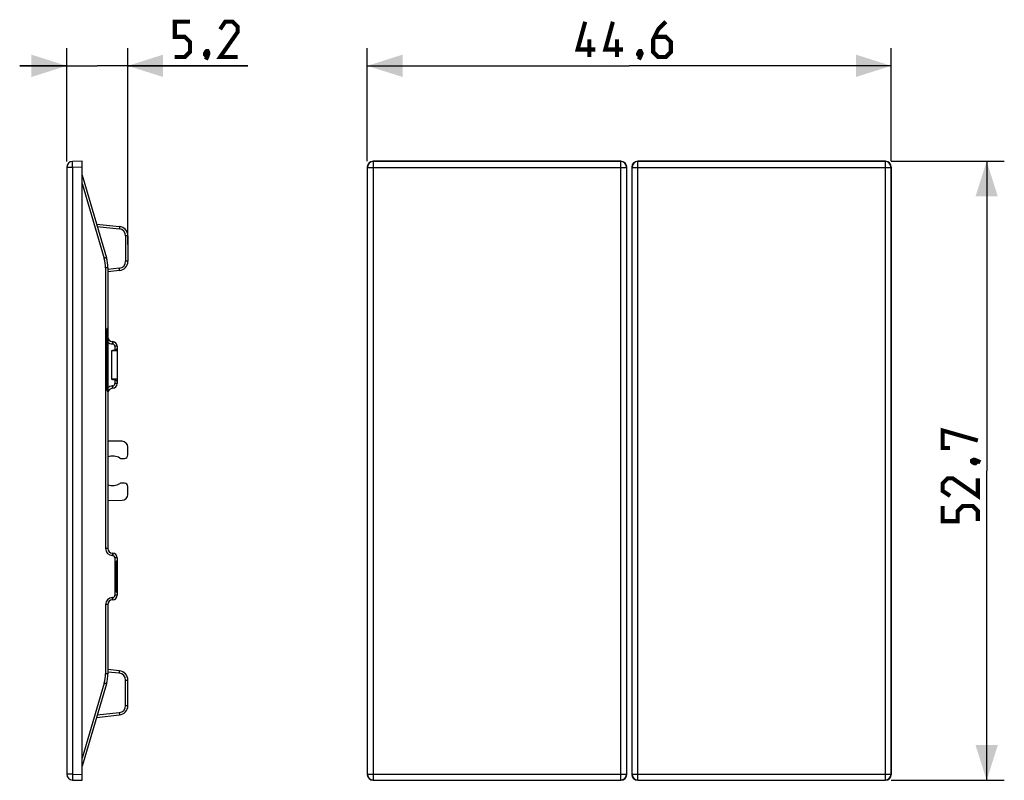
# Model space of a CAD drawing. Units: millimetres. Extents: x -29.4 to 54.4, y -26.3 to 38.4.
import ezdxf

# ---------------------------------------------------------------- set-up
doc = ezdxf.new("R2010")
doc.units = ezdxf.units.MM
doc.header["$LTSCALE"] = 16.335
doc.layers.get('0').update_dxf_attribs({"linetype": 'CONTINUOUS'})
doc.styles.get("Standard").update_dxf_attribs({"font": 'txt', "width": 0.8})
doc.dimstyles.new('DIMSTYLE_1', dxfattribs={"dimtxt": 3, "dimasz": 3, "dimexe": 1.5, "dimexo": 0.5, "dimgap": 0.75, "dimtad": 1, "dimdec": 1, "dimtxsty": 'STANDARD', "dimblk": '_FILLED', "dimblk1": '_FILLED', "dimblk2": '_FILLED', "dimcen": 0.09, "dimazin": 2, "dimtfac": 1, "dimtdec": 1, "dimtofl": 0, "dimtmove": 0, "dimatfit": 3, "dimldrblk": '_FILLED', "dimfxl": 1, "dimtolj": 1, "dimarcsym": 0})
doc.dimstyles.new('DIMSTYLE_2', dxfattribs={"dimtxt": 3, "dimasz": 3, "dimexe": 1.5, "dimexo": 0.5, "dimgap": 0.75, "dimtad": 1, "dimtxsty": 'STANDARD', "dimblk": '_FILLED', "dimblk1": '_FILLED', "dimblk2": '_FILLED', "dimcen": 0.09, "dimazin": 2, "dimtfac": 1, "dimtofl": 0, "dimtmove": 0, "dimatfit": 3, "dimldrblk": '_FILLED', "dimfxl": 1, "dimtolj": 1, "dimarcsym": 0})

# ---------------------------------------------------------------- blocks, each defined once
blk = doc.blocks.new('_FILLED')
at = {"color": 0, "linetype": 'BYBLOCK'}
blk.add_solid([(0, 0), (-1, 0.317), (-1, -0.317)], dxfattribs=at)
blk = doc.blocks.new('*D0')
at = {"color": 7, "linetype": 'CONTINUOUS'}
for p, q in [((0.215, 26.335), (0.215, 35.95)), ((44.785, 26.335), (44.785, 35.95)), ((0.215, 34.45), (22.5, 34.45)), ((44.785, 34.45), (22.5, 34.45))]:
    blk.add_line(p, q, dxfattribs=at)
at = {"color": 7, "linetype": 'CONTINUOUS', "xscale": 3, "yscale": 3, "zscale": 3, "rotation": 180}
blk.add_blockref('_FILLED', (0.215, 34.45), dxfattribs=at)
at = {"color": 7, "linetype": 'CONTINUOUS', "xscale": 3, "yscale": 3, "zscale": 3}
blk.add_blockref('_FILLED', (44.785, 34.45), dxfattribs=at)
blk = doc.blocks.new('*D1')
at = {"color": 7, "linetype": 'CONTINUOUS'}
for p, q in [((44.785, 26.335), (54.4, 26.335)), ((52.9, 26.335), (52.9, 0)), ((52.9, -26.335), (52.9, 0)), ((44.785, -26.335), (54.4, -26.335))]:
    blk.add_line(p, q, dxfattribs=at)
at = {"color": 7, "linetype": 'CONTINUOUS', "xscale": 3, "yscale": 3, "zscale": 3}
for p, rotation in [((52.9, 26.335), 90), ((52.9, -26.335), 270)]:
    blk.add_blockref('_FILLED', p, dxfattribs=dict(at, rotation=rotation))
blk = doc.blocks.new('*D2')
at = {"color": 7, "linetype": 'CONTINUOUS'}
for p, q in [((-25.35, 26.313), (-25.35, 35.95)), ((-20.15, 19.245), (-20.15, 35.95)), ((-25.35, 34.45), (-29.35, 34.45)), ((-29.35, 34.45), (-22.75, 34.45)), ((-9.944, 34.45), (-22.75, 34.45)), ((-20.15, 34.45), (-9.944, 34.45))]:
    blk.add_line(p, q, dxfattribs=at)
at = {"color": 7, "linetype": 'CONTINUOUS', "xscale": 3, "yscale": 3, "zscale": 3}
blk.add_blockref('_FILLED', (-25.35, 34.45), dxfattribs=at)
at = {"color": 7, "linetype": 'CONTINUOUS', "xscale": 3, "yscale": 3, "zscale": 3, "rotation": 180}
blk.add_blockref('_FILLED', (-20.15, 34.45), dxfattribs=at)

msp = doc.modelspace()

# ---------------------------------------------------------------- linework, layer by layer
at = {"color": 7, "linetype": 'CONTINUOUS'}
for p, q in [((-24.05, 26.335), (-24.863, 26.313)), ((-24.05, -26.335), (-24.05, 26.335)), ((21.785, 26.335), (0.715, 26.335)), ((44.285, 26.335), (23.215, 26.335)), ((-25.35, 25.813), (-25.35, -25.813)), ((-24.05, 25.134), (-21.974, 18.124)), ((0.215, 25.835), (0.215, -25.835)), ((22.285, -25.835), (22.285, 25.835)), ((22.715, 25.835), (22.715, -25.835)), ((44.785, -25.835), (44.785, 25.835)), ((-22.82, 20.981), (-20.866, 20.775)), ((-20.15, 19.98), (-20.15, 17.82)), ((-21.85, 17.272), (-21.85, -6.614)), ((-20.866, 17.025), (-21.85, 16.921)), ((-21.941, 12), (-21.941, 6.9)), ((-21.464, 10.987), (-21.436, 10.986)), ((-21.534, 10.2), (-21.534, 7.8)), ((-21.05, 10.586), (-21.05, 7.414)), ((-21.436, 7.014), (-21.464, 7.013)), ((-20.641, 2.509), (-21.85, 2.53)), ((-20.15, 1.347), (-20.15, 2.009)), ((-20.827, 1.083), (-20.764, 1.045)), ((-20.764, 1.045), (-20.447, 1.047)), ((-20.764, -1.045), (-20.827, -1.083)), ((-20.447, -1.047), (-20.764, -1.045)), ((-20.15, -2.009), (-20.15, -1.347)), ((-21.85, -2.53), (-20.641, -2.509)), ((-21.464, -7.013), (-21.436, -7.014)), ((-21.05, -7.414), (-21.05, -10.586)), ((-21.184, -7.8), (-21.184, -10.2)), ((-21.85, -11.386), (-21.85, -17.272)), ((-21.436, -10.986), (-21.464, -10.987)), ((-20.866, -17.025), (-21.85, -16.921)), ((-21.974, -18.124), (-24.05, -25.134)), ((-20.15, -19.98), (-20.15, -17.82)), ((-22.82, -20.981), (-20.866, -20.775)), ((-24.863, -26.313), (-24.05, -26.335)), ((0.715, -26.335), (21.785, -26.335)), ((23.215, -26.335), (44.285, -26.335))]:
    msp.add_line(p, q, dxfattribs=at)
at = {"color": 250, "linetype": 'CONTINUOUS'}
for p, q in [((0.737, 26.313), (0.715, 26.335)), ((0.737, -26.313), (0.737, 26.313)), ((21.763, 26.313), (0.737, 26.313)), ((21.785, 26.335), (21.763, 26.313)), ((21.763, 26.313), (21.763, -26.313)), ((23.237, 26.313), (23.215, 26.335)), ((23.237, -26.313), (23.237, 26.313)), ((44.263, 26.313), (23.237, 26.313)), ((44.285, 26.335), (44.263, 26.313)), ((44.263, 26.313), (44.263, -26.313)), ((-24.863, 25.813), (-25.35, 25.813)), ((-24.05, 25.835), (-24.863, 25.813)), ((-24.863, 25.813), (-24.863, -25.813)), ((0.237, 25.813), (0.215, 25.835)), ((0.237, -25.813), (0.237, 25.813)), ((0.237, 25.813), (22.263, 25.813)), ((22.285, 25.835), (22.263, 25.813)), ((22.263, 25.813), (22.263, -25.813)), ((22.737, 25.813), (22.715, 25.835)), ((22.737, -25.813), (22.737, 25.813)), ((22.737, 25.813), (44.763, 25.813)), ((44.785, 25.835), (44.763, 25.813)), ((44.763, 25.813), (44.763, -25.813)), ((-24.05, 24.448), (-22.16, 18.067)), ((-22.758, 20.774), (-20.882, 20.576)), ((-20.345, 19.98), (-20.345, 17.82)), ((-20.15, 19.98), (-20.345, 19.98)), ((-20.15, 17.82), (-20.345, 17.82)), ((-22.045, 17.272), (-22.045, -6.614)), ((-21.85, 17.272), (-22.045, 17.272)), ((-20.882, 17.224), (-21.85, 17.122)), ((-21.85, 12), (-21.941, 12)), ((-21.05, 10.2), (-21.534, 10.2)), ((-21.466, 10.787), (-21.438, 10.786)), ((-21.245, 10.586), (-21.245, 10.255)), ((-21.05, 10.586), (-21.245, 10.586)), ((-21.05, 7.8), (-21.534, 7.8)), ((-21.245, 7.745), (-21.245, 7.414)), ((-21.85, 6.9), (-21.941, 6.9)), ((-21.438, 7.214), (-21.466, 7.213)), ((-21.05, 7.414), (-21.245, 7.414)), ((-21.85, -6.614), (-22.045, -6.614)), ((-21.466, -7.213), (-21.438, -7.214)), ((-21.05, -7.414), (-21.245, -7.414)), ((-21.245, -7.414), (-21.245, -10.586)), ((-21.05, -7.8), (-21.184, -7.8)), ((-21.438, -10.786), (-21.466, -10.787)), ((-21.05, -10.586), (-21.245, -10.586)), ((-21.05, -10.2), (-21.184, -10.2)), ((-21.85, -11.386), (-22.045, -11.386)), ((-22.045, -11.386), (-22.045, -17.272)), ((-21.85, -17.272), (-22.045, -17.272)), ((-20.882, -17.224), (-21.85, -17.122)), ((-22.16, -18.067), (-24.05, -24.448)), ((-20.345, -17.82), (-20.15, -17.82)), ((-20.345, -19.98), (-20.345, -17.82)), ((-20.345, -19.98), (-20.15, -19.98)), ((-22.758, -20.774), (-20.882, -20.576)), ((-24.863, -25.813), (-25.35, -25.813)), ((-24.863, -25.813), (-24.05, -25.835)), ((0.215, -25.835), (0.237, -25.813)), ((0.237, -25.813), (22.263, -25.813)), ((22.263, -25.813), (22.285, -25.835)), ((22.715, -25.835), (22.737, -25.813)), ((22.737, -25.813), (44.763, -25.813)), ((44.763, -25.813), (44.785, -25.835)), ((0.715, -26.335), (0.737, -26.313)), ((0.737, -26.313), (21.763, -26.313)), ((21.763, -26.313), (21.785, -26.335)), ((23.215, -26.335), (23.237, -26.313)), ((23.237, -26.313), (44.263, -26.313)), ((44.263, -26.313), (44.285, -26.335))]:
    msp.add_line(p, q, dxfattribs=at)
at = {"color": 7, "linetype": 'CONTINUOUS', "const_width": 0.35}
for points in [[(-16.158, 35.2), (-15.301, 35.2), (-14.872, 35.628), (-14.872, 36.485), (-15.301, 36.914), (-16.158, 36.914), (-16.158, 38.2), (-14.872, 38.2)], [(-10.801, 35.2), (-12.301, 35.2), (-10.801, 37.343), (-10.801, 37.771), (-11.23, 38.2), (-11.872, 38.2), (-12.301, 37.557)], [(19.607, 35.843), (18.107, 35.843), (18.75, 38.2)], [(21.964, 35.843), (20.464, 35.843), (21.107, 38.2)], [(25.607, 38.2), (24.964, 37.557), (24.536, 36.7), (24.536, 35.628), (24.964, 35.2), (25.607, 35.2), (26.036, 35.628), (26.036, 36.485), (25.607, 36.914), (24.679, 36.914)], [(19.107, 35.2), (19.107, 36.7)], [(21.464, 35.2), (21.464, 36.7)], [(-13.372, 35.7), (-13.301, 35.557), (-13.301, 35.485), (-13.444, 35.343), (-13.515, 35.343), (-13.587, 35.414), (-13.587, 35.485), (-13.515, 35.628), (-13.444, 35.7), (-13.372, 35.7)], [(-13.301, 35.485), (-13.372, 35.271), (-13.515, 34.985)], [(23.464, 35.7), (23.536, 35.557), (23.536, 35.485), (23.393, 35.343), (23.321, 35.343), (23.25, 35.414), (23.25, 35.485), (23.321, 35.628), (23.393, 35.7), (23.464, 35.7)], [(23.536, 35.485), (23.464, 35.271), (23.321, 34.985)], [(49.793, 1.929), (49.15, 1.929), (49.15, 3.429), (52.15, 2.571)], [(51.65, 0.857), (51.793, 0.929), (51.864, 0.929), (52.007, 0.786), (52.007, 0.714), (51.935, 0.643), (51.864, 0.643), (51.721, 0.714), (51.65, 0.786), (51.65, 0.857)], [(51.864, 0.929), (52.078, 0.857), (52.364, 0.714)], [(52.15, -0.643), (52.15, -2.143), (50.007, -0.643), (49.578, -0.643), (49.15, -1.071), (49.15, -1.714), (49.793, -2.143)], [(52.15, -4.286), (52.15, -3.429), (51.721, -3), (50.864, -3), (50.435, -3.429), (50.435, -4.286), (49.15, -4.286), (49.15, -3)]]:
    msp.add_lwpolyline(points, dxfattribs=at)
at = {"color": 7, "linetype": 'CONTINUOUS'}
for centre, radius, start, end in [((-24.85, 25.813), 0.5, 91.5, 180), ((-20.95, 19.98), 0.8, 0, 84), ((-24.85, 17.272), 3, 0, 16.5), ((-20.95, 17.82), 0.8, 276, 360), ((-21.45, 11.386), 0.4, 180, 268), ((-21.45, 10.586), 0.4, 0, 88), ((-21.45, 6.614), 0.4, 92, 174.70756), ((-21.45, 7.414), 0.4, 272, 360), ((-20.65, 2.009), 0.5, 0, 89), ((-20.45, 1.347), 0.3, 270.5, 360), ((-20.45, -1.347), 0.3, 0, 89.5), ((-20.65, -2.009), 0.5, 271, 360), ((-21.45, -6.614), 0.4, 180, 268), ((-21.45, -7.414), 0.4, 0, 88), ((-21.45, -10.586), 0.4, 272, 360), ((-21.45, -11.386), 0.4, 92, 180), ((-24.85, -17.272), 3, 343.5, 360), ((-20.95, -17.82), 0.8, 0, 84), ((-20.95, -19.98), 0.8, 276, 360), ((-24.85, -25.813), 0.5, 180, 268.5)]:
    msp.add_arc(centre, radius, start, end, dxfattribs=at)
at = {"color": 250, "linetype": 'CONTINUOUS'}
for centre, radius, start, end in [((0.737, 25.813), 0.5, 90.04966, 179.95029), ((21.763, 25.813), 0.5, 0.04971, 89.95034), ((23.237, 25.813), 0.5, 90.04966, 179.95029), ((44.263, 25.813), 0.5, 0.04971, 89.95034), ((-20.945, 19.98), 0.6, 0.00035, 83.99965), ((-24.845, 17.272), 2.8, 359.99974, 16.50026), ((-20.945, 17.82), 0.6, 276.00045, 359.99955), ((-21.445, 11.386), 0.6, 227.50405, 268.00198), ((-27.951, 11.017), 6.49, 357.96177, 358.844), ((-21.445, 10.586), 0.2, 0.00125, 87.99875), ((-21.445, 6.614), 0.6, 91.99934, 132.52791), ((-27.951, 6.983), 6.489, 1.15596, 2.03823), ((-21.445, 7.414), 0.2, 272.00046, 359.99941), ((-21.445, -6.614), 0.6, 180.00025, 267.99975), ((-27.951, -6.983), 6.49, 357.96177, 358.844), ((-21.445, -7.414), 0.2, 0.00125, 87.99875), ((-21.445, -11.386), 0.6, 92.00022, 179.99978), ((-27.951, -11.017), 6.489, 1.15596, 2.03823), ((-21.445, -10.586), 0.2, 272.00046, 359.99941), ((-24.845, -17.272), 2.8, 343.49974, 0.00026), ((-20.945, -17.82), 0.6, 0.00034, 83.99966), ((-20.945, -19.98), 0.6, 276.00095, 359.99905), ((0.737, -25.813), 0.5, 180.04972, 269.95032), ((21.763, -25.813), 0.5, 270.04968, 359.95028), ((23.237, -25.813), 0.5, 180.04972, 269.95032), ((44.263, -25.813), 0.5, 270.04968, 359.95028)]:
    msp.add_arc(centre, radius, start, end, dxfattribs=at)
at = {"color": 7, "linetype": 'CONTINUOUS'}
for centre, major_axis, ratio, start_param, end_param in [((0.716, 25.834), (-0.354, 0.354), 0.999315, -0.785056, 0.785056), ((21.784, 25.834), (-0.354, -0.354), 0.999315, 2.356537, 3.926648), ((23.216, 25.834), (0.354, -0.354), 0.999315, 2.356537, 3.926648), ((44.284, 25.834), (-0.354, -0.354), 0.999315, 2.356537, 3.926648), ((-13.897, 10.2), (7.638, 0), 0.026186, 2.86537, 3.141593), ((-13.897, 7.8), (7.638, 0), 0.026186, 3.141593, 3.417816), ((-21.45, 0), (0, 1.25), 1, -0.522192, 0.326009), ((-21.45, 0), (0, 1.25), 1, -3.467602, -2.619401), ((0.716, -25.834), (0.354, 0.354), 0.999315, 2.356537, 3.926648), ((21.784, -25.834), (0.354, -0.354), 0.999315, -0.785056, 0.785056), ((23.216, -25.834), (0.354, 0.354), 0.999315, 2.356537, 3.926648), ((44.284, -25.834), (-0.354, 0.354), 0.999315, -3.926648, -2.356537)]:
    msp.add_ellipse(centre, major_axis=major_axis, ratio=ratio, start_param=start_param, end_param=end_param, dxfattribs=at)
at = {"color": 250, "linetype": 'CONTINUOUS'}
for points, knots in [([(-24.863, 25.813), (-24.864, 25.846), (-24.865, 25.91), (-24.867, 26.002), (-24.868, 26.087), (-24.869, 26.152), (-24.868, 26.198), (-24.868, 26.228), (-24.868, 26.253), (-24.867, 26.274), (-24.866, 26.29), (-24.866, 26.302), (-24.865, 26.309), (-24.864, 26.312), (-24.863, 26.313), (-24.863, 26.313)], [0, 0, 0, 0, 0.194684, 0.382242, 0.554867, 0.706165, 0.772014, 0.830427, 0.880829, 0.92279, 0.955894, 0.979807, 0.994406, 0.99824, 1, 1, 1, 1]), ([(-20.866, 20.775), (-20.866, 20.775), (-20.866, 20.773), (-20.866, 20.771), (-20.866, 20.766), (-20.866, 20.759), (-20.866, 20.751), (-20.867, 20.737), (-20.869, 20.715), (-20.871, 20.685), (-20.875, 20.651), (-20.878, 20.615), (-20.881, 20.589), (-20.882, 20.576)], [0, 0, 0, 0, 0.005465, 0.02008, 0.043979, 0.077032, 0.119016, 0.169459, 0.293586, 0.444853, 0.6176, 0.805418, 1, 1, 1, 1]), ([(-21.974, 18.124), (-21.973, 18.124), (-21.975, 18.124), (-21.977, 18.122), (-21.982, 18.121), (-21.988, 18.119), (-21.996, 18.117), (-22.009, 18.113), (-22.029, 18.106), (-22.057, 18.098), (-22.089, 18.088), (-22.124, 18.078), (-22.148, 18.071), (-22.16, 18.067)], [0, 0, 0, 0, 0.004869, 0.019214, 0.042887, 0.075719, 0.117479, 0.167704, 0.291462, 0.442555, 0.615482, 0.804003, 1, 1, 1, 1]), ([(-20.866, 17.025), (-20.866, 17.025), (-20.866, 17.027), (-20.866, 17.029), (-20.866, 17.034), (-20.866, 17.041), (-20.866, 17.049), (-20.867, 17.063), (-20.869, 17.085), (-20.871, 17.115), (-20.875, 17.149), (-20.878, 17.185), (-20.881, 17.211), (-20.882, 17.224)], [0, 0, 0, 0, 0.005465, 0.02008, 0.043979, 0.077032, 0.119016, 0.169459, 0.293586, 0.444853, 0.6176, 0.805418, 1, 1, 1, 1]), ([(-21.464, 10.987), (-21.464, 10.987), (-21.464, 10.986), (-21.463, 10.984), (-21.463, 10.978), (-21.462, 10.97), (-21.462, 10.959), (-21.462, 10.944), (-21.462, 10.92), (-21.463, 10.9), (-21.463, 10.887)], [0, 0, 0, 0, 0.005486, 0.018777, 0.070114, 0.154146, 0.269831, 0.414933, 0.586909, 1, 1, 1, 1]), ([(-21.434, 10.944), (-21.434, 10.934), (-21.435, 10.881), (-21.436, 10.828), (-21.438, 10.786)], [0, 0, 0, 0, 0.20025, 1, 1, 1, 1]), ([(-21.436, 10.986), (-21.436, 10.986), (-21.436, 10.984), (-21.435, 10.983), (-21.435, 10.979), (-21.435, 10.972), (-21.434, 10.96), (-21.434, 10.95), (-21.434, 10.944)], [0, 0, 0, 0, 0.01917, 0.068516, 0.148999, 0.260351, 0.573628, 1, 1, 1, 1]), ([(-21.464, 7.013), (-21.464, 7.013), (-21.464, 7.014), (-21.463, 7.016), (-21.463, 7.022), (-21.462, 7.03), (-21.462, 7.041), (-21.462, 7.056), (-21.462, 7.08), (-21.463, 7.1), (-21.463, 7.113)], [0, 0, 0, 0, 0.005486, 0.018776, 0.070114, 0.154145, 0.26983, 0.414932, 0.586908, 1, 1, 1, 1]), ([(-21.434, 7.056), (-21.434, 7.066), (-21.435, 7.119), (-21.436, 7.172), (-21.438, 7.214)], [0, 0, 0, 0, 0.200247, 1, 1, 1, 1]), ([(-21.436, 7.014), (-21.436, 7.014), (-21.436, 7.016), (-21.435, 7.017), (-21.435, 7.021), (-21.435, 7.028), (-21.434, 7.04), (-21.434, 7.05), (-21.434, 7.056)], [0, 0, 0, 0, 0.01917, 0.068516, 0.148999, 0.26035, 0.573628, 1, 1, 1, 1]), ([(-21.464, -7.013), (-21.464, -7.013), (-21.464, -7.014), (-21.463, -7.016), (-21.463, -7.022), (-21.462, -7.03), (-21.462, -7.041), (-21.462, -7.056), (-21.462, -7.08), (-21.463, -7.1), (-21.463, -7.113)], [0, 0, 0, 0, 0.005486, 0.018777, 0.070114, 0.154146, 0.269831, 0.414933, 0.586909, 1, 1, 1, 1]), ([(-21.434, -7.056), (-21.434, -7.066), (-21.435, -7.119), (-21.436, -7.172), (-21.438, -7.214)], [0, 0, 0, 0, 0.20025, 1, 1, 1, 1]), ([(-21.436, -7.014), (-21.436, -7.014), (-21.436, -7.016), (-21.435, -7.017), (-21.435, -7.021), (-21.435, -7.028), (-21.434, -7.04), (-21.434, -7.05), (-21.434, -7.056)], [0, 0, 0, 0, 0.01917, 0.068516, 0.148999, 0.260351, 0.573628, 1, 1, 1, 1]), ([(-21.464, -10.987), (-21.464, -10.987), (-21.464, -10.986), (-21.463, -10.984), (-21.463, -10.978), (-21.462, -10.97), (-21.462, -10.959), (-21.462, -10.944), (-21.462, -10.92), (-21.463, -10.9), (-21.463, -10.887)], [0, 0, 0, 0, 0.005486, 0.018776, 0.070114, 0.154145, 0.26983, 0.414932, 0.586908, 1, 1, 1, 1]), ([(-21.434, -10.944), (-21.434, -10.934), (-21.435, -10.881), (-21.436, -10.828), (-21.438, -10.786)], [0, 0, 0, 0, 0.200247, 1, 1, 1, 1]), ([(-21.436, -10.986), (-21.436, -10.986), (-21.436, -10.984), (-21.435, -10.983), (-21.435, -10.979), (-21.435, -10.972), (-21.434, -10.96), (-21.434, -10.95), (-21.434, -10.944)], [0, 0, 0, 0, 0.01917, 0.068516, 0.148999, 0.26035, 0.573628, 1, 1, 1, 1]), ([(-20.882, -17.224), (-20.881, -17.211), (-20.878, -17.185), (-20.875, -17.149), (-20.871, -17.115), (-20.869, -17.085), (-20.867, -17.063), (-20.866, -17.049), (-20.866, -17.041), (-20.866, -17.034), (-20.866, -17.029), (-20.866, -17.027), (-20.866, -17.025), (-20.866, -17.025)], [0, 0, 0, 0, 0.194582, 0.3824, 0.555147, 0.706414, 0.830541, 0.880984, 0.922968, 0.956021, 0.97992, 0.994535, 1, 1, 1, 1]), ([(-21.974, -18.124), (-21.973, -18.124), (-21.975, -18.124), (-21.977, -18.122), (-21.982, -18.121), (-21.988, -18.119), (-21.996, -18.117), (-22.009, -18.113), (-22.029, -18.106), (-22.057, -18.098), (-22.089, -18.088), (-22.124, -18.078), (-22.148, -18.071), (-22.16, -18.067)], [0, 0, 0, 0, 0.004869, 0.019214, 0.042887, 0.075719, 0.117479, 0.167704, 0.291462, 0.442555, 0.615482, 0.804003, 1, 1, 1, 1]), ([(-20.882, -20.576), (-20.881, -20.589), (-20.878, -20.615), (-20.875, -20.651), (-20.871, -20.685), (-20.869, -20.715), (-20.867, -20.737), (-20.866, -20.751), (-20.866, -20.759), (-20.866, -20.766), (-20.866, -20.771), (-20.866, -20.773), (-20.866, -20.775), (-20.866, -20.775)], [0, 0, 0, 0, 0.194582, 0.3824, 0.555147, 0.706414, 0.830541, 0.880984, 0.922968, 0.956021, 0.97992, 0.994535, 1, 1, 1, 1]), ([(-24.863, -25.813), (-24.864, -25.846), (-24.865, -25.91), (-24.867, -26.002), (-24.868, -26.087), (-24.869, -26.152), (-24.868, -26.198), (-24.868, -26.228), (-24.868, -26.253), (-24.867, -26.274), (-24.866, -26.29), (-24.866, -26.302), (-24.865, -26.309), (-24.864, -26.312), (-24.863, -26.313), (-24.863, -26.313)], [0, 0, 0, 0, 0.194684, 0.382242, 0.554867, 0.706165, 0.772014, 0.830427, 0.880829, 0.92279, 0.955894, 0.979807, 0.994406, 0.99824, 1, 1, 1, 1])]:
    msp.add_open_spline(points, degree=3, knots=knots, dxfattribs=at)
at = {"color": 7, "linetype": 'CONTINUOUS'}
for points, knots in [([(-21.85, 12.197), (-21.85, 12.196), (-21.851, 12.193), (-21.855, 12.184), (-21.863, 12.171), (-21.876, 12.151), (-21.898, 12.118), (-21.927, 12.07), (-21.941, 12.024), (-21.941, 12)], [0, 0, 0, 0, 0.018026, 0.045521, 0.126553, 0.236212, 0.366787, 0.668361, 1, 1, 1, 1]), ([(-21.05, 10.4), (-21.051, 10.4), (-21.053, 10.398), (-21.057, 10.395), (-21.063, 10.39), (-21.071, 10.383), (-21.08, 10.374), (-21.095, 10.361), (-21.116, 10.342), (-21.143, 10.318), (-21.172, 10.293), (-21.205, 10.269), (-21.231, 10.256), (-21.245, 10.255)], [0, 0, 0, 0, 0.00925, 0.030857, 0.063745, 0.106701, 0.158309, 0.217085, 0.350951, 0.500875, 0.660978, 0.828376, 1, 1, 1, 1]), ([(-21.245, 7.745), (-21.231, 7.744), (-21.205, 7.732), (-21.173, 7.707), (-21.143, 7.682), (-21.116, 7.658), (-21.095, 7.639), (-21.08, 7.626), (-21.071, 7.617), (-21.063, 7.61), (-21.057, 7.605), (-21.053, 7.602), (-21.051, 7.6), (-21.05, 7.6)], [0, 0, 0, 0, 0.171344, 0.338597, 0.499118, 0.649015, 0.782999, 0.841696, 0.893311, 0.936334, 0.969241, 0.990788, 1, 1, 1, 1]), ([(-21.941, 6.9), (-21.941, 6.876), (-21.93, 6.84), (-21.908, 6.799), (-21.892, 6.772), (-21.876, 6.749), (-21.863, 6.729), (-21.855, 6.716), (-21.851, 6.707), (-21.85, 6.704), (-21.85, 6.703)], [0, 0, 0, 0, 0.332421, 0.488485, 0.633847, 0.764266, 0.873809, 0.954645, 0.982024, 1, 1, 1, 1]), ([(-21.05, -7.6), (-21.05, -7.601), (-21.052, -7.603), (-21.055, -7.608), (-21.06, -7.614), (-21.067, -7.622), (-21.075, -7.631), (-21.088, -7.646), (-21.106, -7.667), (-21.129, -7.695), (-21.153, -7.725), (-21.175, -7.759), (-21.184, -7.786), (-21.184, -7.8)], [0, 0, 0, 0, 0.010473, 0.032896, 0.066313, 0.109548, 0.161211, 0.219855, 0.35322, 0.50241, 0.661705, 0.828832, 1, 1, 1, 1]), ([(-21.184, -10.2), (-21.184, -10.214), (-21.175, -10.241), (-21.153, -10.275), (-21.129, -10.305), (-21.106, -10.333), (-21.088, -10.354), (-21.075, -10.369), (-21.067, -10.378), (-21.06, -10.386), (-21.055, -10.392), (-21.052, -10.397), (-21.05, -10.399), (-21.05, -10.4)], [0, 0, 0, 0, 0.171007, 0.337583, 0.497301, 0.646469, 0.779971, 0.838632, 0.890343, 0.93364, 0.967095, 0.989525, 1, 1, 1, 1])]:
    msp.add_open_spline(points, degree=3, knots=knots, dxfattribs=at)

# ---------------------------------------------------------------- dimensions: what is measured, and where the dimension line sits
for base, p1, p2, dimstyle, picture, middle in [((-20.15, 34.45), (-25.35, 25.813), (-20.15, 18.745), 'DIMSTYLE_2', '*D2', (-16.158, 34.45)), ((44.785, 34.45), (0.215, 25.835), (44.785, 25.835), 'DIMSTYLE_1', '*D0', (18.107, 34.45))]:
    dim = msp.add_linear_dim(base=base, p1=p1, p2=p2, dimstyle=dimstyle, dxfattribs=at)
    dim.commit()
    dim.dimension.update_dxf_attribs({"geometry": picture, "text_midpoint": middle, "dimtype": 160})
dim = msp.add_linear_dim(base=(52.9, -26.335), p1=(44.285, 26.335), p2=(44.285, -26.335), angle=270, dimstyle='DIMSTYLE_1', dxfattribs=at)
dim.commit()
dim.dimension.update_dxf_attribs({"geometry": '*D1', "text_midpoint": (52.9, -4.286), "dimtype": 160})

doc.saveas('drawing.dxf')
